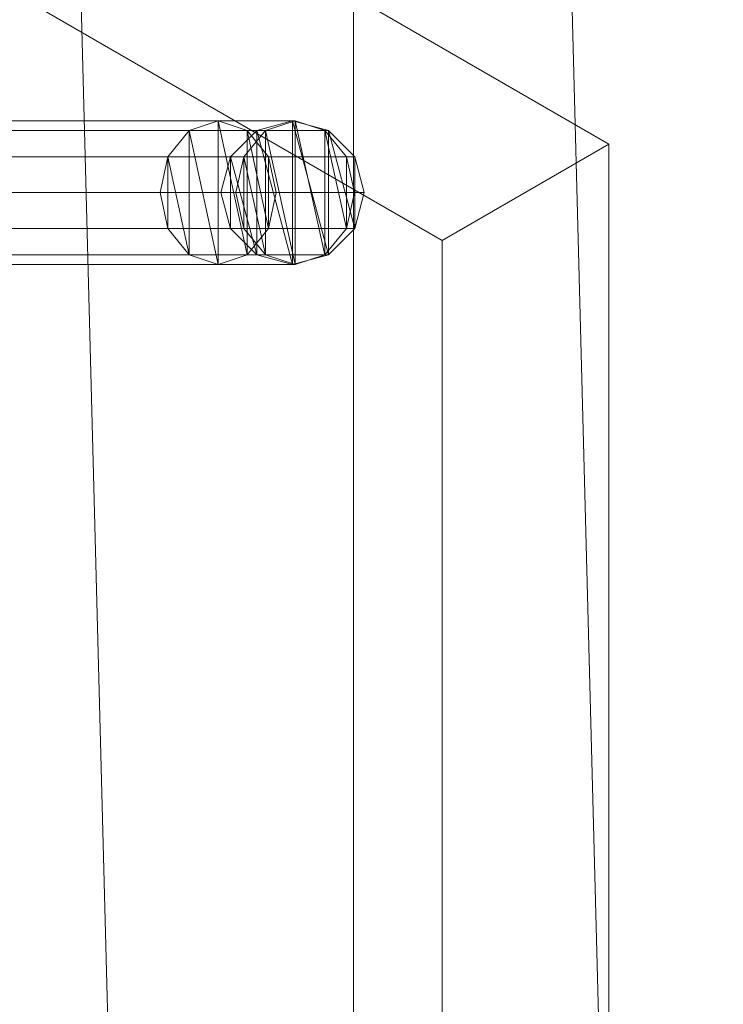
# Model space of a CAD drawing. Extents: x -4875 to 3966, y -5161 to 3680.
# Drawn here: x 1412 to 1708, y -728 to -315 of the extents above; entities that cross this region are included whole.
import ezdxf

# ---------------------------------------------------------------- set-up
doc = ezdxf.new("R2010")
doc.units = 0
doc.header["$MEASUREMENT"] = 0
for name, color, linetype in [('ANKERRAHMEN', 7, 'Continuous'), ('ANKERROHR', 7, 'Continuous'), ('LANGE_ROHRSTABE', 7, 'Continuous'), ('SPIELEBENE', 7, 'Continuous')]:
    doc.layers.add(name, color=color, linetype=linetype)

# ---------------------------------------------------------------- blocks, each defined once
blk = doc.blocks.new('__0__')
at = {"layer": 'ANKERRAHMEN', "color": 1, "linetype": 'Continuous', "lineweight": 18}
for points in [[(-1198.68, 1282.94, -1022.79), (1659.56, -367.26, -1022.86), (1589.57, -407.68, -1022.86), (-1198.68, 1202.11, -1022.79)], [(-1198.68, 1282.94, -1092.79), (1659.56, -367.26, -1092.86), (1659.56, -367.26, -1022.86), (-1198.68, 1282.94, -1022.79)], [(-1198.68, 1202.11, -1092.79), (1589.57, -407.68, -1092.86), (1659.56, -367.26, -1092.86), (-1198.68, 1282.94, -1092.79)], [(-1198.68, 1202.11, -1022.79), (1589.57, -407.68, -1022.86), (1589.57, -407.68, -1092.86), (-1198.68, 1202.11, -1092.79)], [(1659.56, -367.26, -1022.86), (1659.67, -1107.62, -1022.86), (1589.66, -1067.21, -1022.86), (1589.57, -407.68, -1022.86)], [(1589.57, -407.68, -1092.86), (1589.66, -1067.21, -1092.86), (1659.66, -1107.62, -1092.86), (1659.56, -367.26, -1092.86)], [(1659.56, -367.26, -1092.86), (1659.66, -1107.62, -1092.86), (1659.67, -1107.62, -1022.86), (1659.56, -367.26, -1022.86)], [(1589.57, -407.68, -1022.86), (1589.66, -1067.21, -1022.86), (1589.66, -1067.21, -1092.86), (1589.57, -407.68, -1092.86)]]:
    blk.add_3dface(points, dxfattribs=at)
blk = doc.blocks.new('__2__')
at = {"layer": 'ANKERROHR', "color": 1, "linetype": 'Continuous', "lineweight": 18}
for points in [[(1526.66, -357.38, -782.65), (1495.39, -357.38, -739.61), (1483.19, -361.42, -748.47), (1511.58, -361.42, -787.55)], [(1541.73, -361.42, -777.76), (1507.58, -361.42, -730.75), (1495.39, -357.38, -739.61), (1526.66, -357.38, -782.65)], [(1526.65, -357.38, -1022.86), (1526.66, -357.38, -782.65), (1511.58, -361.42, -787.55), (1511.58, -361.42, -1022.86)], [(1541.73, -361.42, -1022.86), (1541.73, -361.42, -777.76), (1526.66, -357.38, -782.65), (1526.65, -357.38, -1022.86)], [(1511.58, -361.42, -787.55), (1483.19, -361.42, -748.47), (1474.26, -372.45, -754.96), (1500.55, -372.45, -791.14)], [(1511.58, -361.42, -1022.86), (1511.58, -361.42, -787.55), (1500.55, -372.45, -791.14), (1500.54, -372.45, -1022.86)], [(1552.77, -372.45, -774.17), (1516.51, -372.45, -724.26), (1507.58, -361.42, -730.75), (1541.73, -361.42, -777.76)], [(1552.76, -372.45, -1022.86), (1552.77, -372.45, -774.17), (1541.73, -361.42, -777.76), (1541.73, -361.42, -1022.86)], [(1500.55, -372.45, -791.14), (1474.26, -372.45, -754.96), (1471, -387.53, -757.33), (1496.51, -387.53, -792.45)], [(1500.54, -372.45, -1022.86), (1500.55, -372.45, -791.14), (1496.51, -387.53, -792.45), (1496.5, -387.53, -1022.86)], [(1556.81, -387.53, -772.86), (1519.78, -387.53, -721.89), (1516.51, -372.45, -724.26), (1552.77, -372.45, -774.17)], [(1556.8, -387.53, -1022.86), (1556.81, -387.53, -772.86), (1552.77, -372.45, -774.17), (1552.76, -372.45, -1022.86)], [(1496.51, -387.53, -792.45), (1471, -387.53, -757.33), (1474.26, -402.6, -754.96), (1500.55, -402.6, -791.14)], [(1496.5, -387.53, -1022.86), (1496.51, -387.53, -792.45), (1500.55, -402.6, -791.14), (1500.54, -402.6, -1022.86)], [(1552.77, -402.6, -774.17), (1516.51, -402.6, -724.26), (1519.78, -387.53, -721.89), (1556.81, -387.53, -772.86)], [(1552.76, -402.6, -1022.86), (1552.77, -402.6, -774.17), (1556.81, -387.53, -772.86), (1556.8, -387.53, -1022.86)], [(1500.55, -402.6, -791.14), (1474.26, -402.6, -754.96), (1483.19, -413.64, -748.47), (1511.58, -413.64, -787.55)], [(1500.54, -402.6, -1022.86), (1500.55, -402.6, -791.14), (1511.58, -413.64, -787.55), (1511.58, -413.64, -1022.86)], [(1541.73, -413.64, -777.76), (1507.58, -413.64, -730.75), (1516.51, -402.6, -724.26), (1552.77, -402.6, -774.17)], [(1541.73, -413.64, -1022.86), (1541.73, -413.64, -777.76), (1552.77, -402.6, -774.17), (1552.76, -402.6, -1022.86)], [(1511.58, -413.64, -787.55), (1483.19, -413.64, -748.47), (1495.39, -417.68, -739.61), (1526.66, -417.68, -782.65)], [(1526.66, -417.68, -782.65), (1495.39, -417.68, -739.61), (1507.58, -413.64, -730.75), (1541.73, -413.64, -777.76)], [(1511.58, -413.64, -1022.86), (1511.58, -413.64, -787.55), (1526.66, -417.68, -782.65), (1526.65, -417.68, -1022.86)], [(1526.65, -417.68, -1022.86), (1526.66, -417.68, -782.65), (1541.73, -413.64, -777.76), (1541.73, -413.64, -1022.86)]]:
    blk.add_3dface(points, dxfattribs=at)
mesh = blk.add_polyface(dxfattribs=at)
corners = [(1474.26, -402.6, -754.96), (1474.26, -372.45, -754.96), (1471, -387.53, -757.33), (1483.19, -413.64, -748.47), (1483.19, -361.42, -748.47), (1495.39, -417.68, -739.61), (1495.39, -357.38, -739.61), (1507.58, -413.64, -730.75), (1507.58, -361.42, -730.75), (1516.51, -402.6, -724.26), (1516.51, -372.45, -724.26), (1519.78, -387.53, -721.89)]
mesh.append_faces([[corners[k] for k in face] for face in [(0, 1, 2), (10, 9, 11)]], dxfattribs={"vtx0": -1, "color": 1})
mesh.append_faces([[corners[k] for k in face] for face in [(1, 3, 4), (4, 5, 6), (6, 7, 8), (8, 9, 10)]], dxfattribs={"vtx0": -1, "vtx1": -1, "color": 1})
mesh.append_faces([[corners[k] for k in face] for face in [(1, 0, 3), (4, 3, 5), (6, 5, 7), (8, 7, 9)]], dxfattribs={"vtx0": -1, "vtx2": -1, "color": 1})
mesh = blk.add_polyface(dxfattribs=at)
corners = [(1500.54, -372.45, -1022.86), (1500.54, -402.6, -1022.86), (1496.5, -387.53, -1022.86), (1511.58, -413.64, -1022.86), (1511.58, -361.42, -1022.86), (1526.65, -417.68, -1022.86), (1526.65, -357.38, -1022.86), (1541.73, -413.64, -1022.86), (1541.73, -361.42, -1022.86), (1552.76, -402.6, -1022.86), (1552.76, -372.45, -1022.86), (1556.8, -387.53, -1022.86)]
mesh.append_faces([[corners[k] for k in face] for face in [(0, 1, 2), (9, 10, 11)]], dxfattribs={"vtx0": -1, "color": 1})
mesh.append_faces([[corners[k] for k in face] for face in [(1, 0, 3), (3, 4, 5), (5, 6, 7), (7, 8, 9)]], dxfattribs={"vtx0": -1, "vtx1": -1, "color": 1})
mesh.append_faces([[corners[k] for k in face] for face in [(3, 0, 4), (5, 4, 6), (7, 6, 8), (9, 8, 10)]], dxfattribs={"vtx0": -1, "vtx2": -1, "color": 1})
blk = doc.blocks.new('__15__')
at = {"layer": 'LANGE_ROHRSTABE', "color": 1, "linetype": 'Continuous', "lineweight": 18}
for points in [[(1527.75, -357.38, -785.61), (146.59, -357.38, 1251.9), (134.11, -361.42, 1243.44), (1515.27, -361.42, -794.07)], [(1540.22, -361.42, -777.15), (159.07, -361.42, 1260.35), (146.59, -357.38, 1251.9), (1527.75, -357.38, -785.61)], [(1515.27, -361.42, -794.07), (134.11, -361.42, 1243.44), (124.97, -372.45, 1237.25), (1506.13, -372.45, -800.26)], [(1549.36, -372.45, -770.96), (168.2, -372.45, 1266.55), (159.07, -361.42, 1260.35), (1540.22, -361.42, -777.15)], [(1506.13, -372.45, -800.26), (124.97, -372.45, 1237.25), (121.63, -387.53, 1234.98), (1502.79, -387.53, -802.53)], [(1552.7, -387.53, -768.7), (171.54, -387.53, 1268.81), (168.2, -372.45, 1266.55), (1549.36, -372.45, -770.96)], [(1502.79, -387.53, -802.53), (121.63, -387.53, 1234.98), (124.97, -402.6, 1237.25), (1506.13, -402.6, -800.26)], [(1549.36, -402.6, -770.96), (168.2, -402.6, 1266.55), (171.54, -387.53, 1268.81), (1552.7, -387.53, -768.7)], [(1506.13, -402.6, -800.26), (124.97, -402.6, 1237.25), (134.11, -413.64, 1243.44), (1515.27, -413.64, -794.07)], [(1540.22, -413.64, -777.15), (159.07, -413.64, 1260.35), (168.2, -402.6, 1266.55), (1549.36, -402.6, -770.96)], [(1515.27, -413.64, -794.07), (134.11, -413.64, 1243.44), (146.59, -417.68, 1251.9), (1527.75, -417.68, -785.61)], [(1527.75, -417.68, -785.61), (146.59, -417.68, 1251.9), (159.07, -413.64, 1260.35), (1540.22, -413.64, -777.15)]]:
    blk.add_3dface(points, dxfattribs=at)
mesh = blk.add_polyface(dxfattribs=at)
corners = [(1506.13, -372.45, -800.26), (1506.13, -402.6, -800.26), (1502.79, -387.53, -802.53), (1515.27, -413.64, -794.07), (1515.27, -361.42, -794.07), (1527.75, -417.68, -785.61), (1527.75, -357.38, -785.61), (1540.22, -413.64, -777.15), (1540.22, -361.42, -777.15), (1549.36, -402.6, -770.96), (1549.36, -372.45, -770.96), (1552.7, -387.53, -768.7)]
mesh.append_faces([[corners[k] for k in face] for face in [(0, 1, 2), (9, 10, 11)]], dxfattribs={"vtx0": -1, "color": 1})
mesh.append_faces([[corners[k] for k in face] for face in [(1, 0, 3), (3, 4, 5), (5, 6, 7), (7, 8, 9)]], dxfattribs={"vtx0": -1, "vtx1": -1, "color": 1})
mesh.append_faces([[corners[k] for k in face] for face in [(3, 0, 4), (5, 4, 6), (7, 6, 8), (9, 8, 10)]], dxfattribs={"vtx0": -1, "vtx2": -1, "color": 1})
blk = doc.blocks.new('__162__')
at = {"layer": 'SPIELEBENE', "color": 1, "linetype": 'Continuous', "lineweight": 18}
mesh = blk.add_polyface(dxfattribs=at)
corners = [(-4869.03, -508.95, -644.84), (-4869.03, -971.65, -644.84), (-4875.09, -740.3, -644.84), (-4850.87, -1202.37, -644.84), (-4850.87, -278.23, -644.84), (-4820.67, -1431.82, -644.84), (-4820.67, -48.79, -644.84), (-4778.49, -1659.37, -644.84), (-4778.49, 178.77, -644.84), (-4724.47, -1884.4, -644.84), (-4724.47, 403.8, -644.84), (-4658.74, -2106.3, -644.84), (-4658.74, 625.7, -644.84), (-4581.48, -2324.46, -644.84), (-4581.48, 843.86, -644.84), (-4492.92, -2538.27, -644.84), (-4492.92, 1057.67, -644.84), (-4393.29, -2747.16, -644.84), (-4393.29, 1266.55, -644.84), (-4282.86, -2950.54, -644.84), (-4282.86, 1469.94, -644.84), (-4161.94, -3147.87, -644.84), (-4161.94, 1667.26, -644.84), (-4030.85, -3338.59, -644.84), (-4030.85, 1857.99, -644.84), (-3889.97, -3522.2, -644.84), (-3889.97, 2041.6, -644.84), (-3739.67, -3698.18, -644.84), (-3739.67, 2217.58, -644.84), (-3580.36, -3866.05, -644.84), (-3580.36, 2385.45, -644.84), (-3412.49, -4025.36, -644.84), (-3412.49, 2544.76, -644.84), (-3236.51, -4175.66, -644.84), (-3236.51, 2695.06, -644.84), (-3052.9, -4316.54, -644.84), (-3052.9, 2835.94, -644.84), (-2862.18, -4447.63, -644.84), (-2862.18, 2967.02, -644.84), (-2664.85, -4568.55, -644.84), (-2664.85, 3087.95, -644.84), (-2461.47, -4678.98, -644.84), (-2461.47, 3198.37, -644.84), (-2252.58, -4778.61, -644.84), (-2252.58, 3298.01, -644.84), (-2038.77, -4867.17, -644.84), (-2038.77, 3386.57, -644.84), (-1820.61, -4944.43, -644.84), (-1820.61, 3463.82, -644.84), (-1598.72, -5010.15, -644.84), (-1598.72, 3529.55, -644.84), (-1373.68, -5064.18, -644.84), (-1373.68, 3583.58, -644.84), (-1146.13, -5106.36, -644.84), (-1146.13, 3625.75, -644.84), (-916.68, -5136.56, -644.84), (-916.68, 3655.96, -644.84), (-685.96, -5154.72, -644.84), (-685.96, 3674.12, -644.84), (-454.61, -5160.78, -644.84), (-454.61, 3680.18, -644.84), (-223.26, -5154.72, -644.84), (-223.26, 3674.12, -644.84), (7.45, -5136.56, -644.84), (7.45, 3655.96, -644.84), (236.9, -5106.36, -644.84), (236.9, 3625.75, -644.84), (464.46, -5064.18, -644.84), (464.46, 3583.58, -644.84), (689.49, -5010.15, -644.84), (689.49, 3529.55, -644.84), (911.39, -4944.43, -644.84), (911.39, 3463.82, -644.84), (1129.55, -4867.17, -644.84), (1129.55, 3386.57, -644.84), (1343.36, -4778.61, -644.84), (1343.36, 3298.01, -644.84), (1552.24, -4678.98, -644.84), (1552.24, 3198.37, -644.84), (1755.63, -4568.55, -644.84), (1755.63, 3087.95, -644.84), (1952.95, -4447.63, -644.84), (1952.95, 2967.02, -644.84), (2143.68, -4316.54, -644.84), (2143.68, 2835.94, -644.84), (2327.29, -4175.66, -644.84), (2327.29, 2695.06, -644.84), (2503.27, -4025.36, -644.84), (2503.27, 2544.76, -644.84), (2671.14, -3866.05, -644.84), (2671.14, 2385.45, -644.84), (2830.44, -3698.18, -644.84), (2830.44, 2217.58, -644.84), (2980.75, -3522.2, -644.84), (2980.75, 2041.6, -644.84), (3121.63, -3338.59, -644.84), (3121.63, 1857.99, -644.84), (3252.71, -3147.87, -644.84), (3252.71, 1667.26, -644.84), (3373.63, -2950.54, -644.84), (3373.63, 1469.94, -644.84), (3484.06, -2747.16, -644.84), (3484.06, 1266.55, -644.84), (3583.7, -2538.27, -644.84), (3583.7, 1057.67, -644.84), (3672.26, -2324.46, -644.84), (3672.26, 843.86, -644.84), (3749.51, -2106.3, -644.84), (3749.51, 625.7, -644.84), (3815.24, -1884.4, -644.84), (3815.24, 403.8, -644.84), (3869.27, -1659.37, -644.84), (3869.27, 178.77, -644.84), (3911.44, -1431.82, -644.84), (3911.44, -48.79, -644.84), (3941.65, -1202.37, -644.84), (3941.65, -278.23, -644.84), (3959.81, -971.65, -644.84), (3959.81, -508.95, -644.84), (3965.87, -740.3, -644.84)]
mesh.append_faces([[corners[k] for k in face] for face in [(0, 1, 2), (117, 118, 119)]], dxfattribs={"vtx0": -1, "color": 1})
mesh.append_faces([[corners[k] for k in face] for face in [(1, 0, 3), (3, 4, 5), (5, 6, 7), (7, 8, 9), (9, 10, 11), (11, 12, 13), (13, 14, 15), (15, 16, 17), (17, 18, 19), (19, 20, 21), (21, 22, 23), (23, 24, 25), (25, 26, 27), (27, 28, 29), (29, 30, 31), (31, 32, 33), (33, 34, 35), (35, 36, 37), (37, 38, 39), (39, 40, 41), (41, 42, 43), (43, 44, 45), (45, 46, 47), (47, 48, 49), (49, 50, 51), (51, 52, 53), (53, 54, 55), (55, 56, 57), (57, 58, 59), (59, 60, 61), (61, 62, 63), (63, 64, 65), (65, 66, 67), (67, 68, 69), (69, 70, 71), (71, 72, 73), (73, 74, 75), (75, 76, 77), (77, 78, 79), (79, 80, 81), (81, 82, 83), (83, 84, 85), (85, 86, 87), (87, 88, 89), (89, 90, 91), (91, 92, 93), (93, 94, 95), (95, 96, 97), (97, 98, 99), (99, 100, 101), (101, 102, 103), (103, 104, 105), (105, 106, 107), (107, 108, 109), (109, 110, 111), (111, 112, 113), (113, 114, 115), (115, 116, 117)]], dxfattribs={"vtx0": -1, "vtx1": -1, "color": 1})
mesh.append_faces([[corners[k] for k in face] for face in [(3, 0, 4), (5, 4, 6), (7, 6, 8), (9, 8, 10), (11, 10, 12), (13, 12, 14), (15, 14, 16), (17, 16, 18), (19, 18, 20), (21, 20, 22), (23, 22, 24), (25, 24, 26), (27, 26, 28), (29, 28, 30), (31, 30, 32), (33, 32, 34), (35, 34, 36), (37, 36, 38), (39, 38, 40), (41, 40, 42), (43, 42, 44), (45, 44, 46), (47, 46, 48), (49, 48, 50), (51, 50, 52), (53, 52, 54), (55, 54, 56), (57, 56, 58), (59, 58, 60), (61, 60, 62), (63, 62, 64), (65, 64, 66), (67, 66, 68), (69, 68, 70), (71, 70, 72), (73, 72, 74), (75, 74, 76), (77, 76, 78), (79, 78, 80), (81, 80, 82), (83, 82, 84), (85, 84, 86), (87, 86, 88), (89, 88, 90), (91, 90, 92), (93, 92, 94), (95, 94, 96), (97, 96, 98), (99, 98, 100), (101, 100, 102), (103, 102, 104), (105, 104, 106), (107, 106, 108), (109, 108, 110), (111, 110, 112), (113, 112, 114), (115, 114, 116), (117, 116, 118)]], dxfattribs={"vtx0": -1, "vtx2": -1, "color": 1})
mesh = blk.add_polyface(dxfattribs=at)
corners = [(-4869.03, -971.65, -642.84), (-4869.03, -508.95, -642.84), (-4875.09, -740.3, -642.84), (-4850.87, -1202.37, -642.84), (-4850.87, -278.23, -642.84), (-4820.67, -1431.82, -642.84), (-4820.67, -48.79, -642.84), (-4778.49, -1659.37, -642.84), (-4778.49, 178.77, -642.84), (-4724.47, -1884.4, -642.84), (-4724.47, 403.8, -642.84), (-4658.74, -2106.3, -642.84), (-4658.74, 625.7, -642.84), (-4581.48, -2324.46, -642.84), (-4581.48, 843.86, -642.84), (-4492.92, -2538.27, -642.84), (-4492.92, 1057.67, -642.84), (-4393.29, -2747.16, -642.84), (-4393.29, 1266.55, -642.84), (-4282.86, -2950.54, -642.84), (-4282.86, 1469.94, -642.84), (-4161.94, -3147.87, -642.84), (-4161.94, 1667.26, -642.84), (-4030.85, -3338.59, -642.84), (-4030.85, 1857.99, -642.84), (-3889.97, -3522.2, -642.84), (-3889.97, 2041.6, -642.84), (-3739.67, -3698.18, -642.84), (-3739.67, 2217.58, -642.84), (-3580.36, -3866.05, -642.84), (-3580.36, 2385.45, -642.84), (-3412.49, -4025.36, -642.84), (-3412.49, 2544.76, -642.84), (-3236.51, -4175.66, -642.84), (-3236.51, 2695.06, -642.84), (-3052.9, -4316.54, -642.84), (-3052.9, 2835.94, -642.84), (-2862.18, -4447.63, -642.84), (-2862.18, 2967.02, -642.84), (-2664.85, -4568.55, -642.84), (-2664.85, 3087.95, -642.84), (-2461.47, -4678.98, -642.84), (-2461.47, 3198.37, -642.84), (-2252.58, -4778.61, -642.84), (-2252.58, 3298.01, -642.84), (-2038.77, -4867.17, -642.84), (-2038.77, 3386.57, -642.84), (-1820.61, -4944.43, -642.84), (-1820.61, 3463.82, -642.84), (-1598.72, -5010.15, -642.84), (-1598.72, 3529.55, -642.84), (-1373.68, -5064.18, -642.84), (-1373.68, 3583.58, -642.84), (-1146.13, -5106.36, -642.84), (-1146.13, 3625.75, -642.84), (-916.68, -5136.56, -642.84), (-916.68, 3655.96, -642.84), (-685.96, -5154.72, -642.84), (-685.96, 3674.12, -642.84), (-454.61, -5160.78, -642.84), (-454.61, 3680.18, -642.84), (-223.26, -5154.72, -642.84), (-223.26, 3674.12, -642.84), (7.45, -5136.56, -642.84), (7.45, 3655.96, -642.84), (236.9, -5106.36, -642.84), (236.9, 3625.75, -642.84), (464.46, -5064.18, -642.84), (464.46, 3583.58, -642.84), (689.49, -5010.15, -642.84), (689.49, 3529.55, -642.84), (911.39, -4944.43, -642.84), (911.39, 3463.82, -642.84), (1129.55, -4867.17, -642.84), (1129.55, 3386.57, -642.84), (1343.36, -4778.61, -642.84), (1343.36, 3298.01, -642.84), (1552.24, -4678.98, -642.84), (1552.24, 3198.37, -642.84), (1755.63, -4568.55, -642.84), (1755.63, 3087.95, -642.84), (1952.95, -4447.63, -642.84), (1952.95, 2967.02, -642.84), (2143.68, -4316.54, -642.84), (2143.68, 2835.94, -642.84), (2327.29, -4175.66, -642.84), (2327.29, 2695.06, -642.84), (2503.27, -4025.36, -642.84), (2503.27, 2544.76, -642.84), (2671.14, -3866.05, -642.84), (2671.14, 2385.45, -642.84), (2830.44, -3698.18, -642.84), (2830.44, 2217.58, -642.84), (2980.75, -3522.2, -642.84), (2980.75, 2041.6, -642.84), (3121.63, -3338.59, -642.84), (3121.63, 1857.99, -642.84), (3252.71, -3147.87, -642.84), (3252.71, 1667.26, -642.84), (3373.63, -2950.54, -642.84), (3373.63, 1469.94, -642.84), (3484.06, -2747.16, -642.84), (3484.06, 1266.55, -642.84), (3583.7, -2538.27, -642.84), (3583.7, 1057.67, -642.84), (3672.26, -2324.46, -642.84), (3672.26, 843.86, -642.84), (3749.51, -2106.3, -642.84), (3749.51, 625.7, -642.84), (3815.24, -1884.4, -642.84), (3815.24, 403.8, -642.84), (3869.27, -1659.37, -642.84), (3869.27, 178.77, -642.84), (3911.44, -1431.82, -642.84), (3911.44, -48.79, -642.84), (3941.65, -1202.37, -642.84), (3941.65, -278.23, -642.84), (3959.81, -971.65, -642.84), (3959.81, -508.95, -642.84), (3965.87, -740.3, -642.84)]
mesh.append_faces([[corners[k] for k in face] for face in [(0, 1, 2), (118, 117, 119)]], dxfattribs={"vtx0": -1, "color": 1})
mesh.append_faces([[corners[k] for k in face] for face in [(1, 3, 4), (4, 5, 6), (6, 7, 8), (8, 9, 10), (10, 11, 12), (12, 13, 14), (14, 15, 16), (16, 17, 18), (18, 19, 20), (20, 21, 22), (22, 23, 24), (24, 25, 26), (26, 27, 28), (28, 29, 30), (30, 31, 32), (32, 33, 34), (34, 35, 36), (36, 37, 38), (38, 39, 40), (40, 41, 42), (42, 43, 44), (44, 45, 46), (46, 47, 48), (48, 49, 50), (50, 51, 52), (52, 53, 54), (54, 55, 56), (56, 57, 58), (58, 59, 60), (60, 61, 62), (62, 63, 64), (64, 65, 66), (66, 67, 68), (68, 69, 70), (70, 71, 72), (72, 73, 74), (74, 75, 76), (76, 77, 78), (78, 79, 80), (80, 81, 82), (82, 83, 84), (84, 85, 86), (86, 87, 88), (88, 89, 90), (90, 91, 92), (92, 93, 94), (94, 95, 96), (96, 97, 98), (98, 99, 100), (100, 101, 102), (102, 103, 104), (104, 105, 106), (106, 107, 108), (108, 109, 110), (110, 111, 112), (112, 113, 114), (114, 115, 116), (116, 117, 118)]], dxfattribs={"vtx0": -1, "vtx1": -1, "color": 1})
mesh.append_faces([[corners[k] for k in face] for face in [(1, 0, 3), (4, 3, 5), (6, 5, 7), (8, 7, 9), (10, 9, 11), (12, 11, 13), (14, 13, 15), (16, 15, 17), (18, 17, 19), (20, 19, 21), (22, 21, 23), (24, 23, 25), (26, 25, 27), (28, 27, 29), (30, 29, 31), (32, 31, 33), (34, 33, 35), (36, 35, 37), (38, 37, 39), (40, 39, 41), (42, 41, 43), (44, 43, 45), (46, 45, 47), (48, 47, 49), (50, 49, 51), (52, 51, 53), (54, 53, 55), (56, 55, 57), (58, 57, 59), (60, 59, 61), (62, 61, 63), (64, 63, 65), (66, 65, 67), (68, 67, 69), (70, 69, 71), (72, 71, 73), (74, 73, 75), (76, 75, 77), (78, 77, 79), (80, 79, 81), (82, 81, 83), (84, 83, 85), (86, 85, 87), (88, 87, 89), (90, 89, 91), (92, 91, 93), (94, 93, 95), (96, 95, 97), (98, 97, 99), (100, 99, 101), (102, 101, 103), (104, 103, 105), (106, 105, 107), (108, 107, 109), (110, 109, 111), (112, 111, 113), (114, 113, 115), (116, 115, 117)]], dxfattribs={"vtx0": -1, "vtx2": -1, "color": 1})

msp = doc.modelspace()

# ---------------------------------------------------------------- block references
at = {"layer": 'ANKERRAHMEN', "color": 4, "linetype": 'Continuous', "lineweight": 50}
msp.add_blockref('__0__', (0, 0), dxfattribs=at)
at = {"layer": 'ANKERROHR', "color": 4, "linetype": 'Continuous', "lineweight": 50}
msp.add_blockref('__2__', (0, 0), dxfattribs=at)
at = {"layer": 'LANGE_ROHRSTABE', "color": 4, "linetype": 'Continuous', "lineweight": 50}
msp.add_blockref('__15__', (0, 0), dxfattribs=at)
at = {"layer": 'SPIELEBENE', "color": 1, "linetype": 'Continuous', "lineweight": 18}
msp.add_blockref('__162__', (0, 0), dxfattribs=at)

doc.saveas('drawing.dxf')
